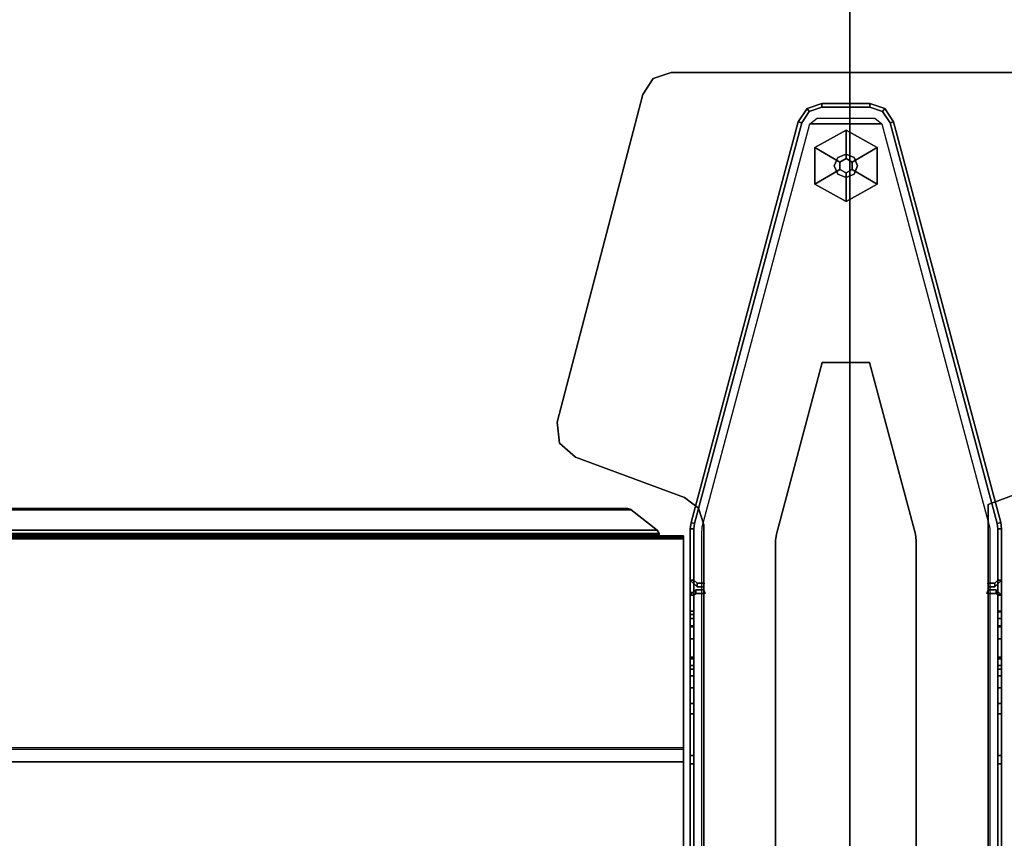
# Model space of a CAD drawing. Units: inches. Extents: x -2 to 348, y -6 to 139.
# Drawn here: x 127 to 143, y 84 to 97 of the extents above; entities that cross this region are included whole.
import ezdxf

# ---------------------------------------------------------------- set-up
doc = ezdxf.new("R2010")
doc.units = ezdxf.units.IN
doc.header["$MEASUREMENT"] = 0
for name, color, linetype in [('TABLE-BASE', 6, 'Continuous'), ('TABLE-GLIDE', 6, 'Continuous'), ('TABLE-TOP', 6, 'Continuous'), ('TABLE-WMGMTTROUGH', 6, 'Continuous')]:
    doc.layers.add(name, color=color, linetype=linetype)

# ---------------------------------------------------------------- blocks, each defined once
blk = doc.blocks.new('UDP1BCS_260240LLN_1T')
at = {"layer": 'TABLE-BASE'}
for points, invisible_edges in [([(33.907, 5.236, 27.225), (33.907, -5.236, 27.225), (29.34, -5.565, 27.225), (29.34, 5.236, 27.225)], 10), ([(29.34, -5.565, 27.33), (33.907, -5.236, 27.33), (33.907, 5.236, 27.33), (29.34, 5.236, 27.33)], 5), ([(30.493, 4.986, 0.998), (30.493, -4.986, 0.998), (29.312, -5.178, 0.998), (29.312, 5.075, 0.998)], 10), ([(32.753, -4.986, 0.998), (32.753, 4.986, 0.998), (33.935, 5.075, 0.998), (33.935, -5.075, 0.998)], 10), ([(29.123, 2.203, 0.999), (29.123, -2.203, 0.999), (29.123, -1.402, 23.598), (29.123, 1.402, 23.598)], 10), ([(29.182, 1.402, 23.598), (29.182, -1.402, 23.598), (29.182, -2.203, 0.999), (29.182, 2.203, 0.999)], 10), ([(34.064, 2.203, 0.999), (34.064, -2.203, 0.999), (34.064, -1.402, 23.598), (34.064, 1.402, 23.598)], 10), ([(34.123, 1.402, 23.598), (34.123, -1.402, 23.598), (34.123, -2.203, 0.999), (34.123, 2.203, 0.999)], 10), ([(29.123, -2.37, 0.93), (29.123, -1.537, 23.641), (29.123, -1.402, 23.598), (29.123, -2.203, 0.999)], 5), ([(29.182, -2.203, 0.999), (29.182, -1.402, 23.598), (29.182, -1.537, 23.641), (29.182, -2.37, 0.93)], 5), ([(34.064, -2.37, 0.93), (34.064, -1.537, 23.641), (34.064, -1.402, 23.598), (34.064, -2.203, 0.999)], 5), ([(34.123, -2.203, 0.999), (34.123, -1.402, 23.598), (34.123, -1.537, 23.641), (34.123, -2.37, 0.93)], 5), ([(29.123, -2.37, 0.93), (29.123, -2.921, 0.379), (29.123, -2.978, 24.65), (29.123, -1.537, 23.641)], 10), ([(29.182, -1.537, 23.641), (29.182, -2.978, 24.65), (29.182, -2.921, 0.379), (29.182, -2.37, 0.93)], 10), ([(34.064, -2.37, 0.93), (34.064, -2.921, 0.379), (34.064, -2.978, 24.65), (34.064, -1.537, 23.641)], 10), ([(34.123, -1.537, 23.641), (34.123, -2.978, 24.65), (34.123, -2.921, 0.379), (34.123, -2.37, 0.93)], 10), ([(29.123, -3.603, 25.362), (29.123, -2.619, 25.362), (29.123, -2.816, 25.165), (29.123, -3.406, 25.165)], 1), ([(29.123, -3.603, 25.362), (29.123, -3.603, 25.491), (29.123, -2.619, 27.014), (29.123, -2.619, 25.362)], 10), ([(29.123, -3.839, 25.727), (29.123, -2.816, 27.21), (29.123, -2.619, 27.014), (29.123, -3.603, 25.491)], 5), ([(34.123, -3.406, 25.165), (34.123, -2.816, 25.165), (34.123, -2.619, 25.362), (34.123, -3.603, 25.362)], 4), ([(34.123, -2.619, 25.362), (34.123, -2.619, 27.014), (34.123, -3.603, 25.53), (34.123, -3.603, 25.362)], 10), ([(34.123, -3.603, 25.53), (34.123, -2.619, 27.014), (34.123, -2.816, 27.21), (34.123, -3.8, 25.727)], 5), ([(29.123, -5.173, 27.21), (29.123, -2.816, 27.21), (29.123, -3.839, 25.727), (29.123, -4.115, 25.727)], 10), ([(34.123, -4.154, 25.727), (34.123, -3.8, 25.727), (34.123, -2.816, 27.21), (34.123, -5.173, 27.21)], 10), ([(29.123, -3.088, 0.31), (29.123, -3.614, 24.693), (29.123, -3.114, 24.693), (29.123, -2.921, 0.379)], 5), ([(29.123, -3.114, 24.693), (29.123, -3.114, 24.693), (29.123, -2.978, 24.65), (29.123, -2.921, 0.379)], 12), ([(29.182, -2.921, 0.379), (29.182, -3.114, 24.693), (29.182, -3.614, 24.693), (29.182, -3.088, 0.31)], 5), ([(29.182, -2.921, 0.379), (29.182, -2.978, 24.65), (29.182, -3.114, 24.693)], 9), ([(34.064, -3.088, 0.31), (34.064, -3.614, 24.693), (34.064, -3.114, 24.693), (34.064, -2.921, 0.379)], 5), ([(34.064, -3.114, 24.693), (34.064, -3.114, 24.693), (34.064, -2.978, 24.65), (34.064, -2.921, 0.379)], 12), ([(34.123, -2.921, 0.379), (34.123, -3.114, 24.693), (34.123, -3.614, 24.693), (34.123, -3.088, 0.31)], 5), ([(34.123, -2.921, 0.379), (34.123, -2.978, 24.65), (34.123, -3.114, 24.693)], 9), ([(29.123, -3.088, 0.31), (29.123, -4.107, 0.31), (29.123, -4.107, 25.097), (29.123, -3.614, 24.693)], 12), ([(29.182, -3.614, 24.693), (29.182, -4.107, 25.097), (29.182, -4.107, 0.31), (29.182, -3.088, 0.31)], 9), ([(34.064, -3.088, 0.31), (34.064, -4.107, 0.31), (34.064, -4.107, 25.097), (34.064, -3.614, 24.693)], 12), ([(34.123, -3.614, 24.693), (34.123, -4.107, 25.097), (34.123, -4.107, 0.31), (34.123, -3.088, 0.31)], 9), ([(29.123, -4.107, 25.097), (29.123, -3.732, 24.811), (29.123, -3.614, 24.693)], 9), ([(29.182, -3.614, 24.693), (29.182, -3.614, 24.693), (29.182, -3.732, 24.811), (29.182, -4.107, 25.097)], 12), ([(34.064, -4.107, 25.097), (34.064, -3.732, 24.811), (34.064, -3.614, 24.693)], 9), ([(34.123, -3.614, 24.693), (34.123, -3.614, 24.693), (34.123, -3.732, 24.811), (34.123, -4.107, 25.097)], 12), ([(29.123, -4.107, 25.097), (29.123, -3.85, 25.097), (29.123, -3.732, 24.979), (29.123, -3.732, 24.811)], 8), ([(29.182, -3.732, 24.811), (29.182, -3.732, 24.979), (29.182, -3.85, 25.097), (29.182, -4.107, 25.097)], 8), ([(34.064, -4.107, 25.097), (34.064, -3.85, 25.097), (34.064, -3.732, 24.979), (34.064, -3.732, 24.811)], 8), ([(34.123, -3.732, 24.811), (34.123, -3.732, 24.979), (34.123, -3.85, 25.097), (34.123, -4.107, 25.097)], 8), ([(29.123, -4.351, 25.491), (29.123, -4.351, 25.097), (29.123, -5.173, 27.21), (29.123, -4.115, 25.727)], 6), ([(34.123, -4.154, 25.727), (34.123, -5.173, 27.21), (34.123, -4.351, 25.097), (34.123, -4.351, 25.53)], 3), ([(29.123, -4.351, 0.31), (29.123, -5.173, 0.31), (29.123, -5.173, 27.21), (29.123, -4.351, 25.097)], 4), ([(34.123, -4.351, 25.097), (34.123, -5.173, 27.21), (34.123, -5.173, 0.31), (34.123, -4.351, 0.31)], 1), ([(30.506, -5.088, 0.998), (29.316, -5.208, 0.998), (29.312, -5.178, 0.998), (30.493, -4.986, 0.998)], 5), ([(32.753, -4.986, 0.998), (33.935, -5.075, 0.998), (33.931, -5.208, 0.998), (32.74, -5.088, 0.998)], 5), ([(30.506, -5.088, 0.998), (31.243, -7.842, 0.998), (31.046, -11.675, 0.998), (29.316, -5.208, 0.998)], 10), ([(32.004, -7.842, 0.998), (32.74, -5.088, 0.998), (33.931, -5.208, 0.998), (32.201, -11.675, 0.998)], 10), ([(33.992, -5.506, 27.225), (34.216, -5.679, 27.225), (29.34, -5.565, 27.225), (33.907, -5.236, 27.225)], 6), ([(29.34, -5.565, 27.33), (34.216, -5.679, 27.33), (33.992, -5.506, 27.33), (33.907, -5.236, 27.33)], 9), ([(35.964, -6.323, 27.225), (27.282, -6.323, 27.225), (29.34, -5.565, 27.225), (34.216, -5.679, 27.225)], 5), ([(29.34, -5.565, 27.33), (27.282, -6.323, 27.33), (35.964, -6.323, 27.33), (34.216, -5.679, 27.33)], 10), ([(35.964, -6.323, 27.225), (36.22, -6.547, 27.225), (27.027, -6.547, 27.225), (27.282, -6.323, 27.225)], 10), ([(27.027, -6.547, 27.33), (36.22, -6.547, 27.33), (35.964, -6.323, 27.33), (27.282, -6.323, 27.33)], 5), ([(36.258, -6.885, 27.225), (26.988, -6.885, 27.225), (27.027, -6.547, 27.225), (36.22, -6.547, 27.225)], 5), ([(27.027, -6.547, 27.33), (26.988, -6.885, 27.33), (36.258, -6.885, 27.33), (36.22, -6.547, 27.33)], 10), ([(36.258, -6.885, 27.225), (34.884, -12.147, 27.225), (28.362, -12.147, 27.225), (26.988, -6.885, 27.225)], 10), ([(28.362, -12.147, 27.33), (34.884, -12.147, 27.33), (36.258, -6.885, 27.33), (26.988, -6.885, 27.33)], 5), ([(32.004, -7.842, 0.998), (32.201, -11.675, 0.998), (31.046, -11.675, 0.998), (31.243, -7.842, 0.998)], 5), ([(34.716, -12.401, 27.225), (28.531, -12.401, 27.225), (28.362, -12.147, 27.225), (34.884, -12.147, 27.225)], 5), ([(28.362, -12.147, 27.33), (28.531, -12.401, 27.33), (34.716, -12.401, 27.33), (34.884, -12.147, 27.33)], 10), ([(34.716, -12.401, 27.225), (34.427, -12.5, 27.225), (28.819, -12.5, 27.225), (28.531, -12.401, 27.225)], 8), ([(28.819, -12.5, 27.33), (34.427, -12.5, 27.33), (34.716, -12.401, 27.33), (28.531, -12.401, 27.33)], 4)]:
    blk.add_3dface(points, dxfattribs=dict(at, invisible_edges=invisible_edges))
for points in [[(33.907, 5.236, 27.225), (33.907, 5.236, 27.33), (33.907, -5.236, 27.33), (33.907, -5.236, 27.225)], [(30.493, -4.986, 0.998), (30.493, 4.986, 0.998), (30.493, 4.986, 1.057), (30.493, -4.986, 1.057)], [(32.753, 4.986, 0.998), (32.753, -4.986, 0.998), (32.753, -4.986, 1.057), (32.753, 4.986, 1.057)], [(29.123, 2.203, 0.999), (29.182, 2.203, 0.999), (29.182, -2.203, 0.999), (29.123, -2.203, 0.999)], [(34.123, -2.203, 0.999), (34.064, -2.203, 0.999), (34.064, 2.203, 0.999), (34.123, 2.203, 0.999)], [(29.123, -1.402, 23.598), (29.182, -1.402, 23.598), (29.182, 1.402, 23.598), (29.123, 1.402, 23.598)], [(34.123, 1.402, 23.598), (34.064, 1.402, 23.598), (34.064, -1.402, 23.598), (34.123, -1.402, 23.598)], [(29.182, -1.537, 23.641), (29.182, -1.402, 23.598), (29.123, -1.402, 23.598), (29.123, -1.537, 23.641)], [(34.123, -1.537, 23.641), (34.123, -1.402, 23.598), (34.064, -1.402, 23.598), (34.064, -1.537, 23.641)], [(29.123, -2.978, 24.65), (29.182, -2.978, 24.65), (29.182, -1.537, 23.641), (29.123, -1.537, 23.641)], [(34.123, -1.537, 23.641), (34.064, -1.537, 23.641), (34.064, -2.978, 24.65), (34.123, -2.978, 24.65)], [(29.182, -2.203, 0.999), (29.182, -2.37, 0.93), (29.123, -2.37, 0.93), (29.123, -2.203, 0.999)], [(34.123, -2.203, 0.999), (34.123, -2.37, 0.93), (34.064, -2.37, 0.93), (34.064, -2.203, 0.999)], [(29.123, -2.37, 0.93), (29.182, -2.37, 0.93), (29.182, -2.921, 0.379), (29.123, -2.921, 0.379)], [(34.123, -2.921, 0.379), (34.064, -2.921, 0.379), (34.064, -2.37, 0.93), (34.123, -2.37, 0.93)], [(29.123, -2.816, 27.21), (29.182, -2.816, 27.21), (29.182, -2.619, 27.014), (29.123, -2.619, 27.014)], [(29.182, -2.619, 27.014), (29.182, -2.619, 25.362), (29.123, -2.619, 25.362), (29.123, -2.619, 27.014)], [(29.123, -2.619, 25.362), (29.182, -2.619, 25.362), (29.182, -2.816, 25.165), (29.123, -2.816, 25.165)], [(34.123, -2.619, 27.014), (34.064, -2.619, 27.014), (34.064, -2.816, 27.21), (34.123, -2.816, 27.21)], [(34.123, -2.619, 27.014), (34.123, -2.619, 25.362), (34.064, -2.619, 25.362), (34.064, -2.619, 27.014)], [(34.123, -2.816, 25.165), (34.064, -2.816, 25.165), (34.064, -2.619, 25.362), (34.123, -2.619, 25.362)], [(29.182, -5.173, 27.21), (29.182, -2.816, 27.21), (29.123, -2.816, 27.21), (29.123, -5.173, 27.21)], [(29.182, -2.816, 25.165), (29.182, -3.406, 25.165), (29.123, -3.406, 25.165), (29.123, -2.816, 25.165)], [(34.123, -5.173, 27.21), (34.123, -2.816, 27.21), (34.064, -2.816, 27.21), (34.064, -5.173, 27.21)], [(34.123, -2.816, 25.165), (34.123, -3.406, 25.165), (34.064, -3.406, 25.165), (34.064, -2.816, 25.165)], [(29.182, -2.921, 0.379), (29.182, -3.088, 0.31), (29.123, -3.088, 0.31), (29.123, -2.921, 0.379)], [(29.182, -3.114, 24.693), (29.182, -2.978, 24.65), (29.123, -2.978, 24.65), (29.123, -3.114, 24.693)], [(34.123, -2.921, 0.379), (34.123, -3.088, 0.31), (34.064, -3.088, 0.31), (34.064, -2.921, 0.379)], [(34.123, -3.114, 24.693), (34.123, -2.978, 24.65), (34.064, -2.978, 24.65), (34.064, -3.114, 24.693)], [(29.123, -3.088, 0.31), (29.182, -3.088, 0.31), (29.182, -4.107, 0.31), (29.123, -4.107, 0.31)], [(29.123, -3.614, 24.693), (29.182, -3.614, 24.693), (29.182, -3.114, 24.693), (29.123, -3.114, 24.693)], [(34.123, -4.107, 0.31), (34.064, -4.107, 0.31), (34.064, -3.088, 0.31), (34.123, -3.088, 0.31)], [(34.123, -3.114, 24.693), (34.064, -3.114, 24.693), (34.064, -3.614, 24.693), (34.123, -3.614, 24.693)], [(29.123, -3.406, 25.165), (29.182, -3.406, 25.165), (29.182, -3.603, 25.362), (29.123, -3.603, 25.362)], [(34.123, -3.603, 25.362), (34.064, -3.603, 25.362), (34.064, -3.406, 25.165), (34.123, -3.406, 25.165)], [(29.182, -3.603, 25.362), (29.182, -3.603, 25.491), (29.123, -3.603, 25.491), (29.123, -3.603, 25.362)], [(29.123, -3.603, 25.491), (29.182, -3.603, 25.491), (29.182, -3.839, 25.727), (29.123, -3.839, 25.727)], [(29.182, -3.732, 24.811), (29.182, -3.614, 24.693), (29.123, -3.614, 24.693), (29.123, -3.732, 24.811)], [(34.123, -3.603, 25.362), (34.123, -3.603, 25.53), (34.064, -3.603, 25.53), (34.064, -3.603, 25.362)], [(34.123, -3.8, 25.727), (34.064, -3.8, 25.727), (34.064, -3.603, 25.53), (34.123, -3.603, 25.53)], [(34.123, -3.732, 24.811), (34.123, -3.614, 24.693), (34.064, -3.614, 24.693), (34.064, -3.732, 24.811)], [(29.182, -3.85, 25.097), (29.182, -3.732, 24.979), (29.123, -3.732, 24.979), (29.123, -3.85, 25.097)], [(29.123, -3.732, 24.979), (29.182, -3.732, 24.979), (29.182, -3.732, 24.811), (29.123, -3.732, 24.811)], [(34.123, -3.85, 25.097), (34.123, -3.732, 24.979), (34.064, -3.732, 24.979), (34.064, -3.85, 25.097)], [(34.123, -3.732, 24.811), (34.064, -3.732, 24.811), (34.064, -3.732, 24.979), (34.123, -3.732, 24.979)], [(29.182, -3.839, 25.727), (29.182, -4.115, 25.727), (29.123, -4.115, 25.727), (29.123, -3.839, 25.727)], [(29.123, -4.107, 25.097), (29.182, -4.107, 25.097), (29.182, -3.85, 25.097), (29.123, -3.85, 25.097)], [(34.123, -3.8, 25.727), (34.123, -4.154, 25.727), (34.064, -4.154, 25.727), (34.064, -3.8, 25.727)], [(34.123, -3.85, 25.097), (34.064, -3.85, 25.097), (34.064, -4.107, 25.097), (34.123, -4.107, 25.097)], [(29.182, -4.107, 0.31), (29.212, -4.137, 0.31), (29.212, -4.196, 0.31), (29.123, -4.107, 0.31)], [(29.212, -4.137, 25.097), (29.182, -4.107, 25.097), (29.123, -4.107, 25.097), (29.212, -4.196, 25.097)], [(29.212, -4.196, 0.31), (29.212, -4.196, 25.097), (29.123, -4.107, 25.097), (29.123, -4.107, 0.31)], [(34.123, -4.107, 0.31), (34.034, -4.196, 0.31), (34.034, -4.137, 0.31), (34.064, -4.107, 0.31)], [(34.034, -4.196, 25.097), (34.123, -4.107, 25.097), (34.064, -4.107, 25.097), (34.034, -4.137, 25.097)], [(34.123, -4.107, 0.31), (34.123, -4.107, 25.097), (34.034, -4.196, 25.097), (34.034, -4.196, 0.31)], [(29.182, -4.115, 25.727), (29.182, -4.351, 25.491), (29.123, -4.351, 25.491), (29.123, -4.115, 25.727)], [(29.234, -4.299, 0.31), (29.182, -4.351, 0.31), (29.123, -4.351, 0.31), (29.234, -4.24, 0.31)], [(29.182, -4.351, 25.097), (29.234, -4.299, 25.097), (29.234, -4.24, 25.097), (29.123, -4.351, 25.097)], [(29.123, -4.351, 0.31), (29.123, -4.351, 25.097), (29.234, -4.24, 25.097), (29.234, -4.24, 0.31)], [(29.212, -4.196, 0.31), (29.212, -4.137, 0.31), (29.36, -4.137, 0.31), (29.34, -4.196, 0.31)], [(29.34, -4.196, 25.097), (29.341, -4.137, 25.097), (29.212, -4.137, 25.097), (29.212, -4.196, 25.097)], [(29.212, -4.196, 0.31), (29.34, -4.196, 0.31), (29.34, -4.196, 25.097), (29.212, -4.196, 25.097)], [(29.34, -4.24, 0.31), (29.34, -4.299, 0.31), (29.234, -4.299, 0.31), (29.234, -4.24, 0.31)], [(29.234, -4.24, 25.097), (29.234, -4.299, 25.097), (29.351, -4.299, 25.097), (29.34, -4.24, 25.097)], [(29.34, -4.24, 0.31), (29.234, -4.24, 0.31), (29.234, -4.24, 25.097), (29.34, -4.24, 25.097)], [(29.34, -4.24, 0.31), (29.34, -4.24, 25.097), (29.34, -4.196, 25.097), (29.34, -4.196, 0.31)], [(33.907, -4.196, 0.31), (33.886, -4.137, 0.31), (34.034, -4.137, 0.31), (34.034, -4.196, 0.31)], [(33.907, -4.24, 25.097), (33.896, -4.299, 25.097), (34.012, -4.299, 25.097), (34.012, -4.24, 25.097)], [(34.034, -4.196, 25.097), (34.034, -4.137, 25.097), (33.906, -4.137, 25.097), (33.907, -4.196, 25.097)], [(34.034, -4.196, 25.097), (33.907, -4.196, 25.097), (33.907, -4.196, 0.31), (34.034, -4.196, 0.31)], [(33.907, -4.196, 0.31), (33.907, -4.196, 25.097), (33.907, -4.24, 25.097), (33.907, -4.24, 0.31)], [(34.012, -4.24, 0.31), (34.012, -4.299, 0.31), (33.907, -4.299, 0.31), (33.907, -4.24, 0.31)], [(33.907, -4.24, 25.097), (34.012, -4.24, 25.097), (34.012, -4.24, 0.31), (33.907, -4.24, 0.31)], [(34.012, -4.24, 0.31), (34.123, -4.351, 0.31), (34.064, -4.351, 0.31), (34.012, -4.299, 0.31)], [(34.123, -4.351, 25.097), (34.012, -4.24, 25.097), (34.012, -4.299, 25.097), (34.064, -4.351, 25.097)], [(34.012, -4.24, 0.31), (34.012, -4.24, 25.097), (34.123, -4.351, 25.097), (34.123, -4.351, 0.31)], [(34.123, -4.154, 25.727), (34.123, -4.351, 25.53), (34.064, -4.351, 25.53), (34.064, -4.154, 25.727)], [(29.123, -4.351, 0.31), (29.182, -4.351, 0.31), (29.182, -5.173, 0.31), (29.123, -5.173, 0.31)], [(29.123, -4.351, 25.491), (29.182, -4.351, 25.491), (29.182, -4.351, 25.097), (29.123, -4.351, 25.097)], [(34.123, -5.173, 0.31), (34.064, -5.173, 0.31), (34.064, -4.351, 0.31), (34.123, -4.351, 0.31)], [(34.123, -4.351, 25.097), (34.064, -4.351, 25.097), (34.064, -4.351, 25.53), (34.123, -4.351, 25.53)], [(30.493, -4.986, 0.998), (30.493, -4.986, 1.057), (30.506, -5.088, 1.057), (30.506, -5.088, 0.998)], [(32.74, -5.088, 0.998), (32.74, -5.088, 1.057), (32.753, -4.986, 1.057), (32.753, -4.986, 0.998)], [(29.182, -5.173, 0.31), (29.194, -5.259, 0.31), (29.137, -5.274, 0.31), (29.123, -5.173, 0.31)], [(29.137, -5.274, 27.21), (29.194, -5.259, 27.21), (29.182, -5.173, 27.21), (29.123, -5.173, 27.21)], [(29.123, -5.173, 0.31), (29.137, -5.274, 0.31), (29.137, -5.274, 27.21), (29.123, -5.173, 27.21)], [(31.243, -7.842, 0.998), (30.506, -5.088, 0.998), (30.506, -5.088, 1.057), (31.243, -7.842, 1.057)], [(32.74, -5.088, 0.998), (32.004, -7.842, 0.998), (32.004, -7.842, 1.057), (32.74, -5.088, 1.057)], [(34.123, -5.173, 0.31), (34.11, -5.274, 0.31), (34.053, -5.259, 0.31), (34.064, -5.173, 0.31)], [(34.123, -5.173, 27.21), (34.064, -5.173, 27.21), (34.053, -5.259, 27.21), (34.11, -5.274, 27.21)], [(34.123, -5.173, 27.21), (34.11, -5.274, 27.21), (34.11, -5.274, 0.31), (34.123, -5.173, 0.31)], [(29.137, -5.274, 0.31), (29.194, -5.259, 0.31), (30.915, -11.693, 0.31), (30.858, -11.708, 0.31)], [(30.915, -11.693, 27.21), (29.194, -5.259, 27.21), (29.137, -5.274, 27.21), (30.858, -11.708, 27.21)], [(30.858, -11.708, 0.31), (30.858, -11.708, 27.21), (29.137, -5.274, 27.21), (29.137, -5.274, 0.31)], [(32.389, -11.708, 0.31), (32.332, -11.693, 0.31), (34.053, -5.259, 0.31), (34.11, -5.274, 0.31)], [(32.389, -11.708, 27.21), (34.11, -5.274, 27.21), (34.053, -5.259, 27.21), (32.332, -11.693, 27.21)], [(34.11, -5.274, 0.31), (34.11, -5.274, 27.21), (32.389, -11.708, 27.21), (32.389, -11.708, 0.31)], [(33.907, -5.236, 27.33), (33.907, -5.236, 27.225), (33.992, -5.506, 27.225), (33.992, -5.506, 27.33)], [(33.992, -5.506, 27.225), (33.992, -5.506, 27.33), (34.216, -5.679, 27.33), (34.216, -5.679, 27.225)], [(34.216, -5.679, 27.33), (34.216, -5.679, 27.225), (35.964, -6.323, 27.225), (35.964, -6.323, 27.33)], [(35.964, -6.323, 27.225), (35.964, -6.323, 27.33), (36.22, -6.547, 27.33), (36.22, -6.547, 27.225)], [(36.22, -6.547, 27.33), (36.22, -6.547, 27.225), (36.258, -6.885, 27.225), (36.258, -6.885, 27.33)], [(36.258, -6.885, 27.225), (36.258, -6.885, 27.33), (34.884, -12.147, 27.33), (34.884, -12.147, 27.225)], [(31.243, -7.842, 0.998), (31.243, -7.842, 1.057), (32.004, -7.842, 1.057), (32.004, -7.842, 0.998)], [(30.915, -11.693, 0.31), (31.034, -11.872, 0.31), (30.998, -11.919, 0.31), (30.858, -11.708, 0.31)], [(30.998, -11.919, 27.21), (31.034, -11.872, 27.21), (30.915, -11.693, 27.21), (30.858, -11.708, 27.21)], [(32.087, -11.763, 0.998), (31.16, -11.763, 0.998), (31.046, -11.675, 0.998), (32.201, -11.675, 0.998)], [(32.389, -11.708, 0.31), (32.248, -11.919, 0.31), (32.212, -11.872, 0.31), (32.332, -11.693, 0.31)], [(32.389, -11.708, 27.21), (32.332, -11.693, 27.21), (32.212, -11.872, 27.21), (32.248, -11.919, 27.21)], [(30.858, -11.708, 0.31), (30.998, -11.919, 0.31), (30.998, -11.919, 27.21), (30.858, -11.708, 27.21)], [(32.389, -11.708, 27.21), (32.248, -11.919, 27.21), (32.248, -11.919, 0.31), (32.389, -11.708, 0.31)], [(30.998, -11.919, 0.31), (31.034, -11.872, 0.31), (31.238, -11.941, 0.31), (31.238, -12, 0.31)], [(31.238, -11.941, 27.21), (31.034, -11.872, 27.21), (30.998, -11.919, 27.21), (31.238, -12, 27.21)], [(31.238, -12, 0.31), (31.238, -12, 27.21), (30.998, -11.919, 27.21), (30.998, -11.919, 0.31)], [(32.008, -12, 0.31), (31.238, -12, 0.31), (31.238, -11.941, 0.31), (32.008, -11.941, 0.31)], [(32.008, -12, 27.21), (32.008, -11.941, 27.21), (31.238, -11.941, 27.21), (31.238, -12, 27.21)], [(32.008, -12, 0.31), (32.008, -12, 27.21), (31.238, -12, 27.21), (31.238, -12, 0.31)], [(32.008, -12, 0.31), (32.008, -11.941, 0.31), (32.212, -11.872, 0.31), (32.248, -11.919, 0.31)], [(32.008, -12, 27.21), (32.248, -11.919, 27.21), (32.212, -11.872, 27.21), (32.008, -11.941, 27.21)], [(32.248, -11.919, 0.31), (32.248, -11.919, 27.21), (32.008, -12, 27.21), (32.008, -12, 0.31)], [(34.884, -12.147, 27.33), (34.884, -12.147, 27.225), (34.716, -12.401, 27.225), (34.716, -12.401, 27.33)]]:
    blk.add_3dface(points, dxfattribs=at)
at = {"layer": 'TABLE-GLIDE'}
for points in [[(31.622, -10.887, 0), (31.522, -10.942, 0), (31.122, -10.708, 0.145), (31.622, -10.429, 0.141)], [(31.622, -10.429, 0.31), (31.622, -10.429, 0.141), (31.122, -10.708, 0.145), (31.122, -10.708, 0.31)], [(31.622, -10.887, 0), (31.622, -10.429, 0.141), (32.122, -10.708, 0.145), (31.722, -10.942, 0)], [(31.622, -10.429, 0.31), (32.122, -10.708, 0.31), (32.122, -10.708, 0.145), (31.622, -10.429, 0.141)], [(31.522, -11.06, 0), (31.122, -11.295, 0.145), (31.122, -10.708, 0.145), (31.522, -10.942, 0)], [(31.122, -11.295, 0.31), (31.122, -10.708, 0.31), (31.122, -10.708, 0.145), (31.122, -11.295, 0.145)], [(31.722, -11.06, 0), (31.722, -10.942, 0), (32.122, -10.708, 0.145), (32.122, -11.295, 0.145)], [(32.122, -11.295, 0.31), (32.122, -11.295, 0.145), (32.122, -10.708, 0.145), (32.122, -10.708, 0.31)], [(31.435, -11.001, 2.715), (31.49, -10.869, 2.715), (31.49, -10.869, 0.31), (31.435, -11.001, 0.31)], [(31.49, -10.869, 2.715), (31.622, -10.814, 2.715), (31.622, -10.814, 0.31), (31.49, -10.869, 0.31)], [(31.622, -10.814, 2.715), (31.755, -10.869, 2.715), (31.755, -10.869, 0.31), (31.622, -10.814, 0.31)], [(31.755, -10.869, 2.715), (31.81, -11.001, 2.715), (31.81, -11.001, 0.31), (31.755, -10.869, 0.31)], [(31.522, -11.06, 0), (31.622, -11.116, 0), (31.622, -11.574, 0.141), (31.122, -11.295, 0.145)], [(31.49, -11.134, 2.715), (31.435, -11.001, 2.715), (31.435, -11.001, 0.31), (31.49, -11.134, 0.31)], [(31.722, -11.06, 0), (32.122, -11.295, 0.145), (31.622, -11.574, 0.141), (31.622, -11.116, 0)], [(31.81, -11.001, 2.715), (31.755, -11.134, 2.715), (31.755, -11.134, 0.31), (31.81, -11.001, 0.31)], [(31.622, -11.189, 2.715), (31.49, -11.134, 2.715), (31.49, -11.134, 0.31), (31.622, -11.189, 0.31)], [(31.755, -11.134, 2.715), (31.622, -11.189, 2.715), (31.622, -11.189, 0.31), (31.755, -11.134, 0.31)], [(31.122, -11.295, 0.31), (31.122, -11.295, 0.145), (31.622, -11.574, 0.141), (31.622, -11.574, 0.31)], [(32.122, -11.295, 0.31), (31.622, -11.574, 0.31), (31.622, -11.574, 0.141), (32.122, -11.295, 0.145)]]:
    blk.add_3dface(points, dxfattribs=at)
for points, invisible_edges in [([(31.622, -10.429, 0.31), (31.122, -10.708, 0.31), (32.122, -11.295, 0.31), (32.122, -10.708, 0.31)], 2), ([(31.122, -11.295, 0.31), (31.622, -11.574, 0.31), (32.122, -11.295, 0.31), (31.122, -10.708, 0.31)], 4), ([(31.722, -11.06, 0), (31.522, -10.942, 0), (31.622, -10.887, 0), (31.722, -10.942, 0)], 1), ([(31.722, -11.06, 0), (31.622, -11.116, 0), (31.522, -11.06, 0), (31.522, -10.942, 0)], 8)]:
    blk.add_3dface(points, dxfattribs=dict(at, invisible_edges=invisible_edges))
at = {"layer": 'TABLE-TOP'}
for points, invisible_edges in [([(31.563, 29.924, 27.335), (31.563, -29.904, 27.335), (0, -30, 27.335), (0, 30, 27.335)], 4), ([(0, 30, 28.5), (0, -30, 28.5), (31.563, -29.904, 28.5), (31.563, 29.924, 28.5)], 1), ([(72.87, 29.433, 27.335), (72.87, -29.408, 27.335), (31.563, -29.904, 27.335), (31.563, 29.924, 27.335)], 5), ([(31.563, 29.924, 28.5), (31.563, -29.904, 28.5), (72.87, -29.408, 28.5), (72.87, 29.433, 28.5)], 5)]:
    blk.add_3dface(points, dxfattribs=dict(at, invisible_edges=invisible_edges))
at = {"layer": 'TABLE-WMGMTTROUGH'}
for points in [[(92.265, 1.428, 23.02), (34.23, 1.428, 23.02), (34.23, -1.435, 23.02), (92.265, -1.435, 23.02)], [(92.265, -1.434, 22.984), (34.23, -1.434, 22.984), (34.23, 1.428, 22.984), (92.265, 1.428, 22.984)], [(34.23, -1.434, 22.984), (34.23, -1.435, 23.02), (34.23, 1.428, 23.02), (34.23, 1.428, 22.984)], [(34.23, -1.659, 23.055), (92.265, -1.659, 23.055), (92.265, -1.434, 22.984), (34.23, -1.434, 22.984)], [(34.23, -1.434, 22.984), (34.23, -1.659, 23.055), (34.23, -1.639, 23.085), (34.23, -1.435, 23.02)], [(34.23, -1.435, 23.02), (92.265, -1.435, 23.02), (92.265, -1.639, 23.085), (34.23, -1.639, 23.085)], [(92.265, -1.639, 23.085), (34.23, -1.639, 23.085), (34.23, -5.011, 25.446), (92.265, -5.011, 25.446)], [(34.23, -5.032, 25.416), (34.23, -5.011, 25.446), (34.23, -1.639, 23.085), (34.23, -1.659, 23.055)], [(92.265, -5.032, 25.416), (34.23, -5.032, 25.416), (34.23, -1.659, 23.055), (92.265, -1.659, 23.055)], [(92.265, -5.027, 25.475), (92.265, -5.011, 25.446), (34.23, -5.011, 25.446), (34.23, -5.027, 25.475)], [(34.23, -5.032, 25.416), (34.23, -5.063, 25.474), (34.23, -5.027, 25.475), (34.23, -5.011, 25.446)], [(34.23, -5.026, 27.015), (92.265, -5.026, 27.015), (92.226, -5.026, 27.062), (34.269, -5.026, 27.062)], [(92.265, -5.027, 25.475), (34.23, -5.027, 25.475), (34.23, -5.026, 27.015), (92.265, -5.026, 27.015)], [(34.23, -5.062, 27.015), (34.23, -5.026, 27.015), (34.23, -5.027, 25.475), (34.23, -5.063, 25.474)], [(34.23, -5.062, 27.015), (34.269, -5.062, 27.061), (34.269, -5.026, 27.062), (34.23, -5.026, 27.015)], [(92.265, -5.032, 25.416), (92.265, -5.063, 25.474), (34.23, -5.063, 25.474), (34.23, -5.032, 25.416)], [(34.623, -5.062, 27.061), (34.623, -5.026, 27.062), (34.269, -5.026, 27.062), (34.269, -5.062, 27.061)], [(91.871, -5.026, 27.062), (34.623, -5.026, 27.062), (34.623, -5.045, 27.112), (91.871, -5.045, 27.112)], [(34.623, -5.062, 27.061), (34.623, -5.071, 27.086), (34.623, -5.045, 27.112), (34.623, -5.026, 27.062)], [(34.623, -5.045, 27.112), (91.871, -5.045, 27.112), (91.871, -5.099, 27.135), (34.624, -5.099, 27.135)], [(34.624, -5.098, 27.099), (34.624, -5.099, 27.135), (34.623, -5.045, 27.112), (34.623, -5.071, 27.086)], [(34.269, -5.062, 27.061), (34.23, -5.062, 27.015), (92.265, -5.062, 27.015), (92.226, -5.062, 27.061)], [(34.23, -5.063, 25.474), (92.265, -5.063, 25.474), (92.265, -5.062, 27.015), (34.23, -5.062, 27.015)], [(91.871, -5.071, 27.086), (34.623, -5.071, 27.086), (34.623, -5.062, 27.061), (91.871, -5.062, 27.061)], [(91.871, -5.071, 27.086), (91.871, -5.098, 27.099), (34.624, -5.098, 27.099), (34.623, -5.071, 27.086)], [(91.841, -5.154, 27.098), (34.654, -5.154, 27.098), (34.624, -5.098, 27.099), (91.871, -5.098, 27.099)], [(34.624, -5.098, 27.099), (34.654, -5.154, 27.098), (34.654, -5.154, 27.134), (34.624, -5.099, 27.135)], [(91.871, -5.099, 27.135), (34.624, -5.099, 27.135), (34.654, -5.154, 27.134), (91.841, -5.154, 27.134)], [(34.654, -5.154, 27.134), (91.841, -5.154, 27.134), (91.42, -5.482, 27.134), (35.074, -5.482, 27.134)], [(91.42, -5.481, 27.098), (35.074, -5.481, 27.098), (34.654, -5.154, 27.098), (91.841, -5.154, 27.098)], [(34.654, -5.154, 27.134), (34.654, -5.154, 27.098), (35.074, -5.481, 27.098), (35.074, -5.482, 27.134)], [(91.42, -5.481, 27.098), (91.372, -5.498, 27.098), (35.123, -5.498, 27.098), (35.074, -5.481, 27.098)], [(35.123, -5.499, 27.134), (35.074, -5.482, 27.134), (35.074, -5.481, 27.098), (35.123, -5.498, 27.098)], [(91.42, -5.482, 27.134), (35.074, -5.482, 27.134), (35.123, -5.499, 27.134), (91.372, -5.499, 27.134)], [(91.372, -5.498, 27.098), (91.372, -5.499, 27.134), (35.123, -5.499, 27.134), (35.123, -5.498, 27.098)]]:
    blk.add_3dface(points, dxfattribs=at)

msp = doc.modelspace()

# ---------------------------------------------------------------- block references
at = {"rotation": 180}
msp.add_blockref('UDP1BCS_260240LLN_1T', (172.294, 84), dxfattribs=at)

doc.saveas('drawing.dxf')
